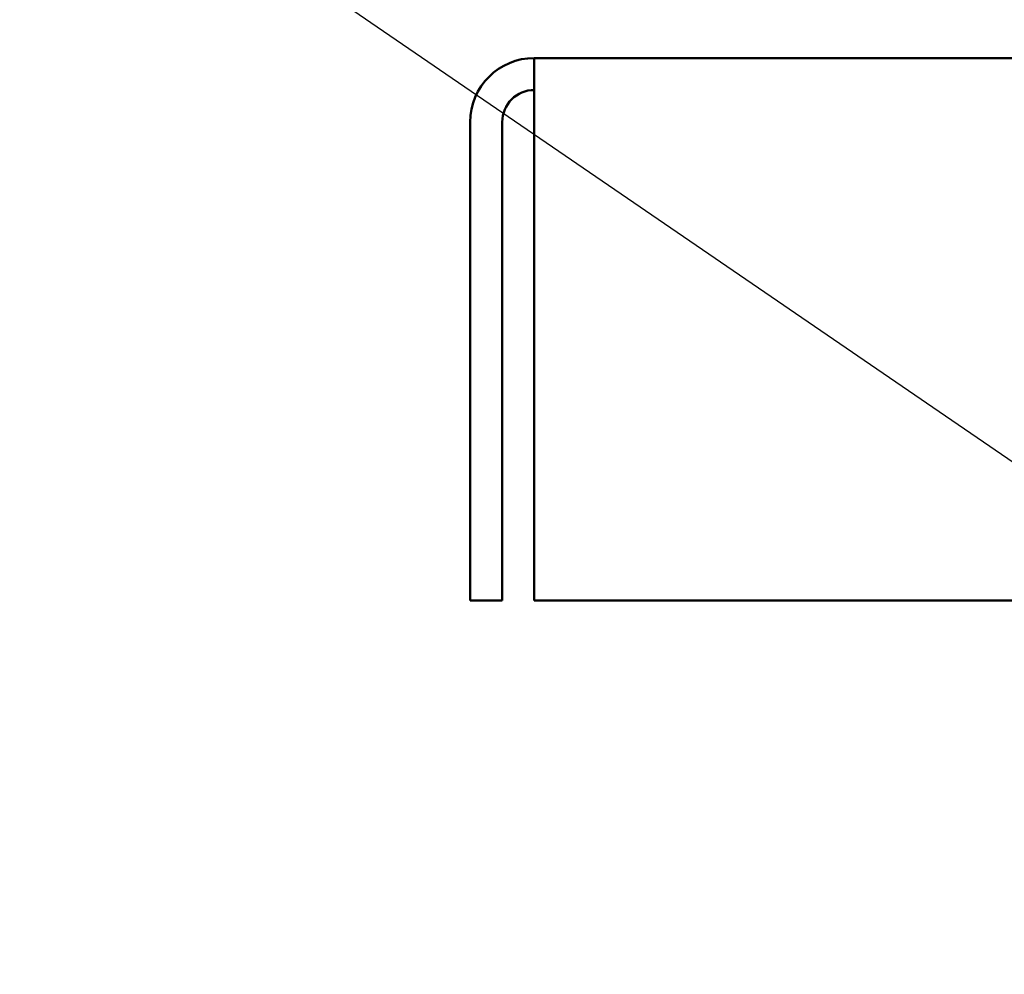
# Model space of a CAD drawing. Units: inches. Extents: x 0.05 to 2.15, y 0.02 to 1.67.
# Drawn here: x 1.07 to 1.13, y 0.97 to 1.03 of the extents above; entities that cross this region are included whole.
import ezdxf

# ---------------------------------------------------------------- set-up
doc = ezdxf.new("R2010")
doc.units = ezdxf.units.IN
doc.header["$LTSCALE"] = 0.1
doc.header["$MEASUREMENT"] = 0
for name, color, linetype, lineweight in [('Dimension (ANSI)', 7, 'Continuous', 25), ('Symbol (ANSI)', 7, 'Continuous', 25), ('Visible (ANSI)', 7, 'Continuous', 50)]:
    doc.layers.add(name, color=color, linetype=linetype, lineweight=lineweight)
doc.styles.add('Note Text (ANSI)', font='tahoma.ttf')
doc.dimstyles.new('Default (ANSI)', dxfattribs={"dimscale": 0.1, "dimtxt": 0.12, "dimasz": 0.098425, "dimexe": 0.125, "dimexo": 0.0625, "dimgap": 0.031496, "dimtad": 0, "dimtih": 1, "dimtoh": 1, "dimrnd": 1e-08, "dimzin": 0, "dimdsep": 46, "dimtxsty": 'Note Text (ANSI)', "dimcen": 0.09, "dimdle": 0.393701, "dimclrd": 256, "dimclre": 256, "dimclrt": 256, "dimadec": 0, "dimazin": 1, "dimtfac": 1, "dimtofl": 0, "dimtmove": 0, "dimatfit": 3, "dimfxl": 1, "dimtolj": 1, "dimtzin": 4, "dimlwd": -1, "dimlwe": -1, "dimarcsym": 0})
doc.dimstyles.new('Default (ANSI)$7', dxfattribs={"dimscale": 0.1, "dimtxt": 0.12, "dimasz": 0.098425, "dimexe": 0.125, "dimexo": 0.0625, "dimgap": 0.031496, "dimtad": 0, "dimtih": 1, "dimtoh": 1, "dimrnd": 1e-08, "dimzin": 0, "dimdsep": 46, "dimtxsty": 'Note Text (ANSI)', "dimcen": 0.09, "dimdle": 0.393701, "dimclrd": 256, "dimclre": 256, "dimclrt": 256, "dimadec": 0, "dimazin": 1, "dimtfac": 1, "dimtofl": 0, "dimtmove": 0, "dimatfit": 3, "dimfxl": 1, "dimtolj": 1, "dimtzin": 4, "dimlwd": -1, "dimlwe": -1, "dimarcsym": 0})

# ---------------------------------------------------------------- blocks, each defined once
blk = doc.blocks.new('*D38')
at = {"layer": 'Defpoints', "color": 0, "transparency": 16777216}
for p in [(1.166098, 1.082407), (1.132764, 0.969525), (1.166098, 0.964366)]:
    blk.add_point(p, dxfattribs=at)
at = {"layer": 'Dimension (ANSI)', "transparency": 16777216}
for p, q in [((1.132764, 0.975775), (1.132764, 1.094907)), ((1.166098, 0.970616), (1.166098, 1.094907)), ((1.132764, 1.082407), (1.117224, 1.082407)), ((1.156255, 1.082407), (1.142607, 1.082407))]:
    blk.add_line(p, q, dxfattribs=at)
for points in [[(1.142607, 1.084047), (1.142607, 1.080767), (1.132764, 1.082407)], [(1.156255, 1.084047), (1.156255, 1.080767), (1.166098, 1.082407)]]:
    blk.add_solid(points, dxfattribs=at)
at = {"layer": 'Dimension (ANSI)', "transparency": 16777216, "insert": (1.084537, 1.088653), "char_height": 0.012, "attachment_point": 1, "style": 'Note Text (ANSI)'}
blk.add_mtext('\\A1;1.00', dxfattribs=at)

msp = doc.modelspace()

# ---------------------------------------------------------------- linework, layer by layer
at = {"layer": 'Visible (ANSI)'}
for p, q in [((1.494654, 1.029366), (1.102521, 1.029366)), ((1.102521, 1.025433), (1.102521, 1.029366)), ((1.098588, 0.996033), (1.098588, 1.025433)), ((1.100554, 1.025433), (1.100554, 0.996033)), ((1.102521, 0.996033), (1.102521, 1.025433)), ((1.100554, 0.996033), (1.098588, 0.996033)), ((1.494654, 0.996033), (1.102521, 0.996033))]:
    msp.add_line(p, q, dxfattribs=at)
for radius in [0.003933, 0.001967]:
    msp.add_arc((1.102521, 1.025433), radius, 90, 180, dxfattribs=at)

# ---------------------------------------------------------------- dimensions: what is measured, and where the dimension line sits
at = {"layer": 'Dimension (ANSI)'}
dim = msp.add_linear_dim(base=(1.166098, 1.082407), p1=(1.132764, 0.969525), p2=(1.166098, 0.964366), dimstyle='Default (ANSI)', override={"dimgap": 0.031496, "dimtih": 0, "dimtoh": 0, "dimdec": 2, "dimlfac": 30, "dimtol": 0, "dimlim": 0, "dimtp": 0, "dimtm": 0, "dimtdec": 2, "dimatfit": 2}, dxfattribs=at)
dim.commit()
dim.dimension.update_dxf_attribs({"geometry": '*D38', "text_midpoint": (1.099306, 1.082407), "dimtype": 160})

# ---------------------------------------------------------------- leaders
at = {"layer": 'Symbol (ANSI)', "annotation_type": 0, "has_hookline": 1, "hookline_direction": 1, "text_width": 0.005158}
msp.add_leader([(1.156846, 0.987436), (1.060887, 1.053185), (1.051044, 1.053185)], dimstyle='Default (ANSI)$7', override={"dimtad": 0}, dxfattribs=at)

doc.saveas('drawing.dxf')
